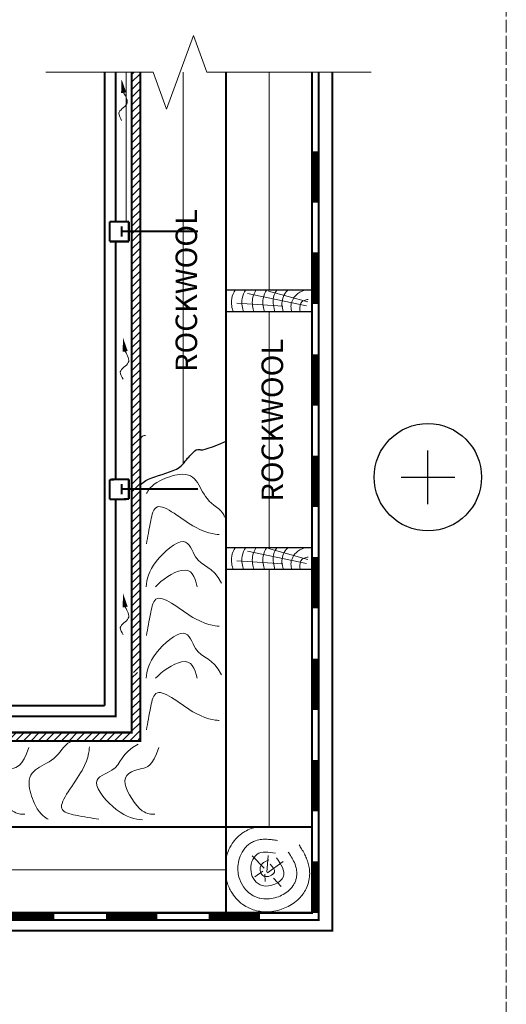
# Model space of a CAD drawing. Units: millimetres. Extents: x -177 to 4100, y -100 to 2870.
# Drawn here: x 1447 to 1900, y 1405 to 2322 of the extents above; entities that cross this region are included whole.
import ezdxf

# ---------------------------------------------------------------- set-up
doc = ezdxf.new("R2010")
doc.units = ezdxf.units.MM
doc.linetypes.add('ACAD_ISO02W100', pattern=[15, 12, -3])
doc.linetypes.add('ACAD_ISO03W100', pattern=[30, 12, -18])
for name, color, linetype, lineweight in [('0 hats vatos', 7, 'Continuous', 0), ('0 hatsh', 7, 'Continuous', 0), ('A-____-____-DIMS', 30, 'Continuous', 13), ('A-____-____-SYMB', 150, 'Continuous', 13), ('text ee', 7, 'Continuous', 5)]:
    doc.layers.add(name, color=color, linetype=linetype, lineweight=lineweight)
for name, color, linetype in [('00.4-TEXT', 2, 'Continuous'), ('01.1-CONTINUOUS-0125', 1, 'Continuous'), ('01.2-CONTINUOUS-0175', 3, 'Continuous')]:
    doc.layers.add(name, color=color, linetype=linetype)
doc.layers.add('A-------U-', color=191, linetype='ACAD_ISO02W100', lineweight=9, plot=False)
doc.styles.add('style4', font='arialbd.ttf', dxfattribs={"height": 3.5})
doc.linetypes.add('BATTING', pattern='A,0.00254,-2.54,[134,ltypeshp.shx,S=2.54,R=0,X=-2.54,Y=0],-5.08,[134,ltypeshp.shx,S=2.54,R=180,X=2.54,Y=0],-2.54', length=10.16254)

# ---------------------------------------------------------------- blocks, each defined once
blk = doc.blocks.new('*U5')
at = {"layer": '01.1-CONTINUOUS-0125'}
blk.add_circle((0, 0), 50, dxfattribs=at)
at = {"layer": '01.2-CONTINUOUS-0175'}
for p, q in [((0, -25), (0, 25)), ((-25, 0), (25, 0))]:
    blk.add_line(p, q, dxfattribs=at)

msp = doc.modelspace()

# ---------------------------------------------------------------- hatches: boundary and pattern name
at = {"layer": '0 hats vatos'}
h = msp.add_hatch(dxfattribs=at)
h.set_pattern_fill('ANSI31', color=256, scale=40, angle=180, style=0)
h.set_pattern_definition([(225, (3559.474, -2006.959), (3.535534, -3.535534), [])])
h.paths.add_polyline_path([(1559.08, 2273.09), (1551.08, 2273.09), (1551.08, 1714.01), (1559.08, 1714.01)])
h = msp.add_hatch(dxfattribs=at)
h.set_pattern_fill('ANSI31', color=256, scale=40, style=0)
h.set_pattern_definition([(45, (-7125.148, -214.7185), (-3.535534, 3.535534), [])])
h.paths.add_polyline_path([(1559.08, 1650.01), (1559.08, 1658.01), (885.68, 1658.01), (885.68, 1650.01)])
h.paths.add_polyline_path([(1551.08, 1713.99), (1558.93, 1713.99), (1558.93, 1658.01), (1551.08, 1658.01)])

# ---------------------------------------------------------------- linework, layer by layer
for p, q in [((1536.08, 2134.01), (1536.08, 2273.09)), ((1551.08, 1706.01), (1551.08, 2273.09)), ((1559.08, 1714.01), (1559.08, 2273.09)), ((1639.08, 1570.01), (1639.08, 2273.09)), ((1719.08, 1810.01), (1719.08, 2273.09)), ((1536.08, 1894.01), (1536.08, 2115.46)), ((1719.08, 2070.01), (1639.08, 2070.01)), ((1719.08, 2050.01), (1639.08, 2050.01)), ((1719.08, 1830.01), (1639.08, 1830.01)), ((1719.08, 1810.01), (1639.08, 1810.01)), ((1639.08, 1570.01), (885.68, 1570.01)), ((1719.08, 1570.01), (1639.08, 1570.01)), ((1719.08, 1490.01), (1719.08, 1570.01))]:
    msp.add_line(p, q)
for points, const_width in [([(1725.39, 2273.09), (1725.39, 1483.32), (885.68, 1483.32)], 1.91), ([(885.68, 1658.01), (1551.08, 1658.01), (1551.08, 2273.09)], 1.91), ([(885.68, 1650.01), (1559.08, 1650.01), (1559.08, 2273.09)], 1.91), ([(885.68, 1490.01), (1719.08, 1490.01), (1719.08, 2273.09)], 1.91), ([(1737.89, 2273.09), (1737.89, 1473.32), (885.68, 1473.32)], 1.91), ([(1526.08, 1683.01), (1526.08, 2273.09)], 1.91), ([(1536.08, 2134.01), (1536.08, 2273.09)], 1.91), ([(1639.08, 1490.01), (1639.08, 2273.09)], 1.91), ([(1722.19, 2151.61), (1722.19, 2199.45)], 5.74), ([(1548.48, 2134.01), (1530.75, 2134.01)], 1.91), ([(1530.75, 2134.01), (1530.75, 2115.46)], 1.91), ([(1548.48, 2134.01), (1548.48, 2115.46)], 1.91), ([(1548.48, 2115.46), (1530.75, 2115.46)], 1.91), ([(1536.08, 1894.01), (1536.08, 2115.46)], 1.91), ([(1721.78, 2057.54), (1721.78, 2105.38)], 5.74), ([(1722.19, 2057.1), (1722.19, 2104.94)], 5.74), ([(1722.19, 1962.58), (1722.19, 2010.42)], 5.74), ([(1722.19, 1868.07), (1722.19, 1915.91)], 5.74), ([(1548.48, 1894.01), (1530.73, 1893.66)], 1.91), ([(1530.73, 1893.66), (1530.73, 1875.11)], 1.91), ([(1548.48, 1894.01), (1548.48, 1875.46)], 1.91), ([(1536.08, 1875.46), (1536.08, 1673.01), (1438.26, 1673.01)], 1.91), ([(1548.48, 1875.46), (1530.73, 1875.11)], 1.91), ([(1722.19, 1773.56), (1722.19, 1821.4)], 5.74), ([(1722.19, 1679.04), (1722.19, 1726.88)], 5.74), ([(1722.19, 1584.53), (1722.19, 1632.37)], 5.74), ([(1719.08, 1570.01), (885.89, 1570.01)], 1.91), ([(1722.19, 1490.01), (1722.19, 1537.85)], 5.74), ([(1511.39, 1490.01), (885.68, 1490.01)], 1.91), ([(1431.39, 1486.93), (1479.23, 1486.93)], 5.74), ([(1527.07, 1486.93), (1574.91, 1486.93)], 5.74), ([(1622.75, 1486.93), (1670.59, 1486.93)], 5.74)]:
    msp.add_lwpolyline(points, dxfattribs=dict(const_width=const_width))
msp.add_lwpolyline([(1526.08, 2273.09, 0, 0, 0), (1526.08, 1683.01, 1.91, 1.91, 0), (885.68, 1683.01, 1.91, 1.91, 0)], format="xyseb")
at = {"linetype": 'ACAD_ISO03W100', "ltscale": 0.1, "const_width": 1.91}
for points in [[(1541.68, 2129.67), (1541.68, 2120.02)], [(1612.85, 2124.8), (1541.68, 2124.8)], [(1541.68, 1889.67), (1541.68, 1880.02)], [(1612.85, 1884.8), (1541.68, 1884.8)]]:
    msp.add_lwpolyline(points, dxfattribs=at)
msp.add_open_spline([(1559.08, 1888.74), (1563.22, 1892.08), (1568.49, 1895.92), (1595.37, 1902.43), (1602.61, 1913.53), (1608.88, 1918.86), (1611.79, 1923.03), (1617.9, 1920.36), (1639.08, 1929.34)], degree=3, knots=[1.045326, 1.045326, 1.045326, 1.045326, 2.019539, 3.472351, 4.178926, 5.706521, 6.771287, 7.219225, 7.219225, 7.219225, 7.219225])
at = {"layer": '0 hats vatos'}
for p, q in [((1674.52, 1531.55), (1663.3, 1543.15)), ((1676.98, 1528.04), (1678.38, 1543.5)), ((1677.68, 1527.34), (1692.06, 1537.88)), ((1673.12, 1528.74), (1665.76, 1523.47)), ((1675.23, 1525.93), (1675.58, 1519.26)), ((1683.29, 1522.42), (1690.3, 1514.69))]:
    msp.add_line(p, q, dxfattribs=at)
for points in [[(1536.08, 2134.01), (1536.08, 2273.09)], [(1546.08, 2134.01), (1546.08, 2273.09)], [(1536.08, 1894.01), (1536.08, 2115.46)]]:
    msp.add_lwpolyline(points, dxfattribs=at)
msp.add_arc((1563.84, 1929.88), 4.78, 90, 186.49558, dxfattribs=at)
for points, knots in [([(1639.08, 1540.79), (1639.54, 1542.88), (1640.16, 1544.96), (1641.93, 1549.55), (1643.19, 1552.11), (1646.01, 1556.4), (1647.36, 1558.13), (1649.83, 1560.71), (1650.74, 1561.57), (1652.77, 1563.27), (1653.83, 1564.06), (1655.9, 1565.41), (1656.91, 1566), (1659.89, 1567.54), (1661.88, 1568.32), (1665.44, 1569.4), (1667.04, 1569.76), (1668.56, 1570.01)], [15.834886, 15.834886, 15.834886, 15.834886, 16.502545, 16.502545, 17.333418, 17.333418, 17.922301, 17.922301, 18.232107, 18.232107, 18.541912, 18.541912, 18.808978, 18.808978, 19.346877, 19.346877, 19.817442, 19.817442, 19.817442, 19.817442]), ([(1707.02, 1553.27), (1707.76, 1552.14), (1708.57, 1550.89), (1710.24, 1548.18), (1711.13, 1546.66), (1712.65, 1543.73), (1713.27, 1542.43), (1714.51, 1539.44), (1715.11, 1537.78), (1716.02, 1534.44), (1716.38, 1532.78), (1716.85, 1529.13), (1716.96, 1527.15), (1716.76, 1522.95), (1716.45, 1520.76), (1715.33, 1516.43), (1714.53, 1514.33), (1712.7, 1510.62), (1711.66, 1508.97), (1709.5, 1506.03), (1708.34, 1504.7), (1705.29, 1501.62), (1703.39, 1500.09), (1699.46, 1497.39), (1697.46, 1496.26), (1693.37, 1494.32), (1691.25, 1493.51), (1686.67, 1492.12), (1684.16, 1491.57), (1678.88, 1490.93), (1676.13, 1490.83), (1671.3, 1491.23), (1669.38, 1491.52), (1665.38, 1492.48), (1663.41, 1493.14), (1659.7, 1494.74), (1657.94, 1495.68), (1651.54, 1499.78), (1647.78, 1503.71), (1643.03, 1510.86), (1641.5, 1514.01), (1639.86, 1518.75), (1639.43, 1520.27), (1639.08, 1521.81)], [0.333413, 0.333413, 0.333413, 0.333413, 1.110293, 1.110293, 1.887173, 1.887173, 2.454303, 2.454303, 3.021433, 3.021433, 3.495182, 3.495182, 3.968931, 3.968931, 4.442681, 4.442681, 4.885721, 4.885721, 5.328761, 5.328761, 5.771801, 5.771801, 6.476098, 6.476098, 7.180395, 7.180395, 7.884692, 7.884692, 8.66731, 8.66731, 9.449928, 9.449928, 9.948767, 9.948767, 10.447606, 10.447606, 10.946446, 10.946446, 12.398789, 12.398789, 13.415657, 13.415657, 13.883933, 13.883933, 13.883933, 13.883933]), ([(1697, 1546.66), (1697.66, 1545.66), (1698.34, 1544.61), (1700.02, 1541.9), (1701.02, 1540.18), (1702.85, 1536.37), (1703.7, 1534.28), (1704.64, 1530.3), (1704.88, 1528.62), (1704.92, 1525), (1704.69, 1523.06), (1703.83, 1520.04), (1703.42, 1518.96), (1702.46, 1516.98), (1701.93, 1516.07), (1699.9, 1513.11), (1698.22, 1511.41), (1694.65, 1508.53), (1692.76, 1507.36), (1688.81, 1505.4), (1686.74, 1504.62), (1682.43, 1503.47), (1680.19, 1503.09), (1675.53, 1502.86), (1673.1, 1503.01), (1669.52, 1503.81), (1668.42, 1504.14), (1666.33, 1504.92), (1665.33, 1505.38), (1662.45, 1506.93), (1660.72, 1508.19), (1657.67, 1511), (1656.35, 1512.55), (1653.28, 1517.03), (1651.9, 1520.13), (1650.54, 1525.3), (1650.23, 1527.29), (1649.98, 1531.2), (1650.04, 1533.13), (1650.58, 1537.71), (1651.22, 1540.33), (1653.21, 1545.4), (1654.56, 1547.86), (1657.25, 1551.15), (1658.18, 1552.12), (1660.3, 1553.95), (1661.53, 1554.81), (1664.01, 1556.2), (1665.28, 1556.75), (1668.52, 1557.86), (1670.47, 1558.22), (1674.11, 1558.6), (1675.82, 1558.61), (1679.05, 1558.48), (1680.58, 1558.33), (1683.75, 1557.95), (1685.36, 1557.7), (1686.85, 1557.47)], [0.333413, 0.333413, 0.333413, 0.333413, 1.054753, 1.054753, 2.108159, 2.108159, 3.161565, 3.161565, 3.82616, 3.82616, 4.490755, 4.490755, 4.86323, 4.86323, 5.235705, 5.235705, 6.168307, 6.168307, 7.100909, 7.100909, 8.033511, 8.033511, 8.966113, 8.966113, 9.898715, 9.898715, 10.305874, 10.305874, 10.713033, 10.713033, 11.527352, 11.527352, 12.341671, 12.341671, 13.735806, 13.735806, 14.555007, 14.555007, 15.374208, 15.374208, 16.528972, 16.528972, 17.683736, 17.683736, 18.196167, 18.196167, 18.718669, 18.718669, 19.241172, 19.241172, 20.084392, 20.084392, 20.927613, 20.927613, 21.770833, 21.770833, 22.771688, 22.771688, 22.771688, 22.771688])]:
    msp.add_open_spline(points, degree=3, knots=knots, dxfattribs=at)
for points in [[(1686.1, 1541.39), (1692.41, 1523.82), (1672.77, 1515.39), (1662.25, 1528.39), (1667.86, 1544.56), (1685.04, 1545.61)], [(1680.13, 1535.42), (1683.99, 1528.04), (1674.17, 1524.18), (1671.02, 1533.31), (1678.73, 1539.29)]]:
    msp.add_spline(points, degree=3, dxfattribs=at)
at = {"layer": '0 hatsh'}
for p, q in [((1713.83, 2055.6), (1658.9, 2066.85)), ((1715.04, 2059.11), (1678.69, 2069.31)), ((1691.89, 2055.25), (1649.06, 2057.89)), ((1713.83, 1815.6), (1658.9, 1826.85)), ((1715.04, 1819.11), (1678.69, 1829.31)), ((1691.89, 1815.25), (1649.06, 1817.89))]:
    msp.add_line(p, q, dxfattribs=at)
for points, knots in [([(1645.59, 2050.01), (1644.64, 2052.8), (1642.61, 2060.97), (1646.34, 2068.31), (1647.4, 2070.01)], [0.796686, 0.796686, 0.796686, 0.796686, 3.884143, 5.956958, 5.956958, 5.956958, 5.956958]), ([(1655.33, 2050.01), (1654.37, 2052.8), (1652.34, 2060.97), (1656.07, 2068.31), (1657.13, 2070.01)], [0.796686, 0.796686, 0.796686, 0.796686, 3.884143, 5.956958, 5.956958, 5.956958, 5.956958]), ([(1665.06, 2050.01), (1664.11, 2052.8), (1662.07, 2060.97), (1665.8, 2068.31), (1666.87, 2070.01)], [0.796686, 0.796686, 0.796686, 0.796686, 3.884143, 5.956958, 5.956958, 5.956958, 5.956958]), ([(1674.79, 2050.01), (1673.84, 2052.8), (1671.8, 2060.97), (1675.54, 2068.31), (1676.6, 2070.01)], [0.796686, 0.796686, 0.796686, 0.796686, 3.884143, 5.956958, 5.956958, 5.956958, 5.956958]), ([(1684.52, 2050.01), (1683.5, 2053.32), (1681.33, 2062.02), (1685.6, 2069.16), (1686.41, 2070.08)], [0.493464, 0.493464, 0.493464, 0.493464, 3.824133, 5.862647, 5.862647, 5.862647, 5.862647]), ([(1692.53, 2050.01), (1691.81, 2051.8), (1689.66, 2059), (1693.22, 2066.72), (1696.21, 2069.96), (1696.26, 2070.01)], [0.843473, 0.843473, 0.843473, 0.843473, 2.861299, 5.543136, 5.591689, 5.591689, 5.591689, 5.591689]), ([(1700.37, 2050.01), (1699.93, 2051.21), (1698.46, 2056.72), (1702.86, 2065.67), (1709.06, 2069.16), (1711.93, 2070.01)], [0.965914, 0.965914, 0.965914, 0.965914, 2.160925, 4.577815, 6.447761, 6.447761, 6.447761, 6.447761]), ([(1708.07, 2050.01), (1708.01, 2050.38), (1707.45, 2053.73), (1708.12, 2059.42), (1713.63, 2061.12), (1716.23, 2061.64), (1715.1, 2061.39)], [0.988371, 0.988371, 0.988371, 0.988371, 1.292114, 3.038623, 3.87722, 4.687653, 4.687653, 4.687653, 4.687653]), ([(1564.97, 1880.72), (1566.36, 1883.18), (1569.83, 1890.76), (1613.42, 1905.79), (1613.03, 1875.56), (1636.93, 1864.37), (1637.43, 1858.72)], [4.494499, 4.494499, 4.494499, 4.494499, 7.754121, 9.559048, 15.334459, 18.345021, 18.345021, 18.345021, 18.345021]), ([(1564.97, 1833.76), (1565.96, 1840.14), (1567.95, 1851.66), (1573.72, 1878.22), (1613.44, 1842.12), (1632.51, 1842.51), (1632.51, 1842.51)], [3.259431, 3.259431, 3.259431, 3.259431, 7.536273, 10.334706, 15.608776, 20.798036, 20.798036, 20.798036, 20.798036]), ([(1564.59, 1793.87), (1565.36, 1800.48), (1567.9, 1814.78), (1602.89, 1845.25), (1610.99, 1811.43), (1626.84, 1813.32), (1634.87, 1797.09)], [3.655483, 3.655483, 3.655483, 3.655483, 8.129978, 12.203174, 15.795598, 22.269509, 22.269509, 22.269509, 22.269509]), ([(1645.59, 1810.01), (1644.64, 1812.8), (1642.61, 1820.97), (1646.34, 1828.31), (1647.4, 1830.01)], [0.796686, 0.796686, 0.796686, 0.796686, 3.884143, 5.956958, 5.956958, 5.956958, 5.956958]), ([(1655.33, 1810.01), (1654.37, 1812.8), (1652.34, 1820.97), (1656.07, 1828.31), (1657.13, 1830.01)], [0.796686, 0.796686, 0.796686, 0.796686, 3.884143, 5.956958, 5.956958, 5.956958, 5.956958]), ([(1665.06, 1810.01), (1664.11, 1812.8), (1662.07, 1820.97), (1665.8, 1828.31), (1666.87, 1830.01)], [0.796686, 0.796686, 0.796686, 0.796686, 3.884143, 5.956958, 5.956958, 5.956958, 5.956958]), ([(1674.79, 1810.01), (1673.84, 1812.8), (1671.8, 1820.97), (1675.54, 1828.31), (1676.6, 1830.01)], [0.796686, 0.796686, 0.796686, 0.796686, 3.884143, 5.956958, 5.956958, 5.956958, 5.956958]), ([(1684.52, 1810.01), (1683.5, 1813.32), (1681.33, 1822.02), (1685.6, 1829.16), (1686.41, 1830.08)], [0.493464, 0.493464, 0.493464, 0.493464, 3.824133, 5.862647, 5.862647, 5.862647, 5.862647]), ([(1692.53, 1810.01), (1691.81, 1811.8), (1689.66, 1819), (1693.22, 1826.72), (1696.21, 1829.96), (1696.26, 1830.01)], [0.843473, 0.843473, 0.843473, 0.843473, 2.861299, 5.543136, 5.591689, 5.591689, 5.591689, 5.591689]), ([(1700.37, 1810.01), (1699.93, 1811.21), (1698.46, 1816.72), (1702.86, 1825.67), (1709.06, 1829.16), (1711.93, 1830.01)], [0.965914, 0.965914, 0.965914, 0.965914, 2.160925, 4.577815, 6.447761, 6.447761, 6.447761, 6.447761]), ([(1708.07, 1810.01), (1708.01, 1810.38), (1707.45, 1813.73), (1708.12, 1819.42), (1713.63, 1821.12), (1716.23, 1821.64), (1715.1, 1821.39)], [0.988371, 0.988371, 0.988371, 0.988371, 1.292114, 3.038623, 3.87722, 4.687653, 4.687653, 4.687653, 4.687653]), ([(1573.44, 1793.87), (1578.63, 1800.09), (1604.55, 1816.94), (1610.02, 1803.57), (1612.1, 1793.87)], [3.525553, 3.525553, 3.525553, 3.525553, 6.710179, 10.706968, 10.706968, 10.706968, 10.706968]), ([(1564.97, 1748.39), (1565.96, 1754.77), (1567.95, 1766.29), (1573.72, 1792.86), (1613.44, 1756.76), (1632.51, 1757.15), (1632.51, 1757.15)], [3.259431, 3.259431, 3.259431, 3.259431, 7.536273, 10.334706, 15.608776, 20.798036, 20.798036, 20.798036, 20.798036]), ([(1564.59, 1708.51), (1565.36, 1715.11), (1567.9, 1729.42), (1602.89, 1759.89), (1610.99, 1726.07), (1626.84, 1727.96), (1634.87, 1711.73)], [3.655483, 3.655483, 3.655483, 3.655483, 8.129978, 12.203174, 15.795598, 22.269509, 22.269509, 22.269509, 22.269509]), ([(1573.44, 1708.51), (1578.63, 1714.73), (1604.55, 1731.58), (1610.02, 1718.21), (1612.1, 1708.51)], [3.525553, 3.525553, 3.525553, 3.525553, 6.710179, 10.706968, 10.706968, 10.706968, 10.706968]), ([(1564.97, 1660.55), (1565.96, 1666.93), (1567.95, 1678.45), (1573.72, 1705.01), (1613.44, 1668.91), (1632.51, 1669.3), (1632.51, 1669.3)], [3.259431, 3.259431, 3.259431, 3.259431, 7.536273, 10.334706, 15.608776, 20.798036, 20.798036, 20.798036, 20.798036]), ([(1451.74, 1582.08), (1448.23, 1581.7), (1439.27, 1581.35), (1415.87, 1616.84), (1433.24, 1623.65), (1449.13, 1626.08), (1455.4, 1644.09)], [1.034373, 1.034373, 1.034373, 1.034373, 3.42184, 6.710179, 10.755982, 12.609544, 12.609544, 12.609544, 12.609544]), ([(1473.48, 1577.15), (1471.02, 1578.54), (1463.44, 1582.01), (1448.42, 1625.6), (1478.64, 1625.22), (1489.83, 1649.12), (1495.48, 1649.61)], [4.494499, 4.494499, 4.494499, 4.494499, 7.754121, 9.559048, 15.334459, 18.345021, 18.345021, 18.345021, 18.345021]), ([(1520.45, 1577.15), (1514.07, 1578.14), (1502.55, 1580.13), (1475.99, 1585.9), (1512.08, 1625.62), (1511.7, 1644.69), (1511.7, 1644.69)], [3.259431, 3.259431, 3.259431, 3.259431, 7.536273, 10.334706, 15.608776, 20.798036, 20.798036, 20.798036, 20.798036]), ([(1561.19, 1576.68), (1554.37, 1577.44), (1539.91, 1579.52), (1508.95, 1615.07), (1542.77, 1623.17), (1540.88, 1639.02), (1557.11, 1647.05)], [3.462389, 3.462389, 3.462389, 3.462389, 8.129978, 12.203174, 15.795598, 22.269509, 22.269509, 22.269509, 22.269509]), ([(1572.82, 1582.08), (1569.31, 1581.7), (1560.35, 1581.35), (1536.95, 1616.84), (1554.32, 1623.65), (1570.21, 1626.08), (1576.48, 1644.09)], [1.034373, 1.034373, 1.034373, 1.034373, 3.42184, 6.710179, 10.755982, 12.609544, 12.609544, 12.609544, 12.609544])]:
    msp.add_open_spline(points, degree=3, knots=knots, dxfattribs=at)
for points in [[(1696.28, 2070.01), (1696.18, 2069.91), (1696.07, 2069.79), (1695.94, 2069.66)], [(1696.28, 1830.01), (1696.18, 1829.91), (1696.07, 1829.79), (1695.94, 1829.66)]]:
    msp.add_open_spline(points, degree=3, dxfattribs=at)
at = {"layer": 'A-------U-'}
msp.add_lwpolyline([(100, 0), (1900, 0), (1900, 2770), (100, 2770)], close=True, dxfattribs=at)
at = {"layer": 'A-____-____-DIMS', "linetype": 'BATTING', "ltscale": 3.8}
for p, q in [((1599.08, 2273.09), (1599.08, 1908.27)), ((1679.08, 1830.01), (1679.08, 2050.01)), ((1679.08, 1810.01), (1679.08, 1570.01)), ((1431.39, 1530.01), (1639.08, 1530.01))]:
    msp.add_line(p, q, dxfattribs=at)
at = {"layer": 'A-____-____-DIMS'}
msp.add_line((1679.08, 2070.01), (1679.08, 2273.09), dxfattribs=at)
at = {"layer": 'A-____-____-SYMB', "linetype": 'Continuous'}
msp.add_lwpolyline([(1471.11, 2273.09), (1571.11, 2273.09), (1583.61, 2238.74), (1608.61, 2307.43), (1621.11, 2273.09), (1774.19, 2273.09)], dxfattribs=at)
at = {"layer": 'text ee'}
for points in [[(1541.68, 2266.71, 0, 4.8, 0), (1543.65, 2254.02, 4.8, 4.8, 0)], [(1543.09, 2025.71, 0, 4.8, 0), (1545.06, 2013.01, 4.8, 4.8, 0)], [(1543.09, 1787.56, 0, 4.8, 0), (1545.06, 1774.86, 4.8, 4.8, 0)]]:
    msp.add_lwpolyline(points, format="xyseb", dxfattribs=at)
for points in [[(1543.65, 2254.02), (1545.82, 2250.3), (1550.28, 2242.64), (1535.93, 2236.65), (1540.81, 2230.46), (1541.78, 2228.11)], [(1545.06, 2013.01), (1547.23, 2009.29), (1551.7, 2001.63), (1537.34, 1995.64), (1542.22, 1989.45), (1543.2, 1987.1)], [(1545.06, 1774.86), (1547.23, 1771.14), (1551.7, 1763.48), (1537.34, 1757.49), (1542.22, 1751.3), (1543.2, 1748.96)]]:
    msp.add_open_spline(points, degree=3, knots=[0, 0, 0, 0, 3.380395, 6.957903, 9.202752, 9.202752, 9.202752, 9.202752], dxfattribs=at)

# ---------------------------------------------------------------- block references
msp.add_blockref('*U5', (1826.95, 1895.88))

# ---------------------------------------------------------------- texts
at = {"layer": '00.4-TEXT', "color": 240, "true_color": 0xff1932, "char_height": 20, "width": 176.8448, "attachment_point": 5, "rotation": 90, "style": 'style4'}
for insert in [(1602.03, 2069.71), (1682.06, 1948.91)]:
    msp.add_mtext('{\\fArial|b1|i0|c0|p34;ROCKWOOL}', dxfattribs=dict(at, insert=insert))

doc.saveas('drawing.dxf')
